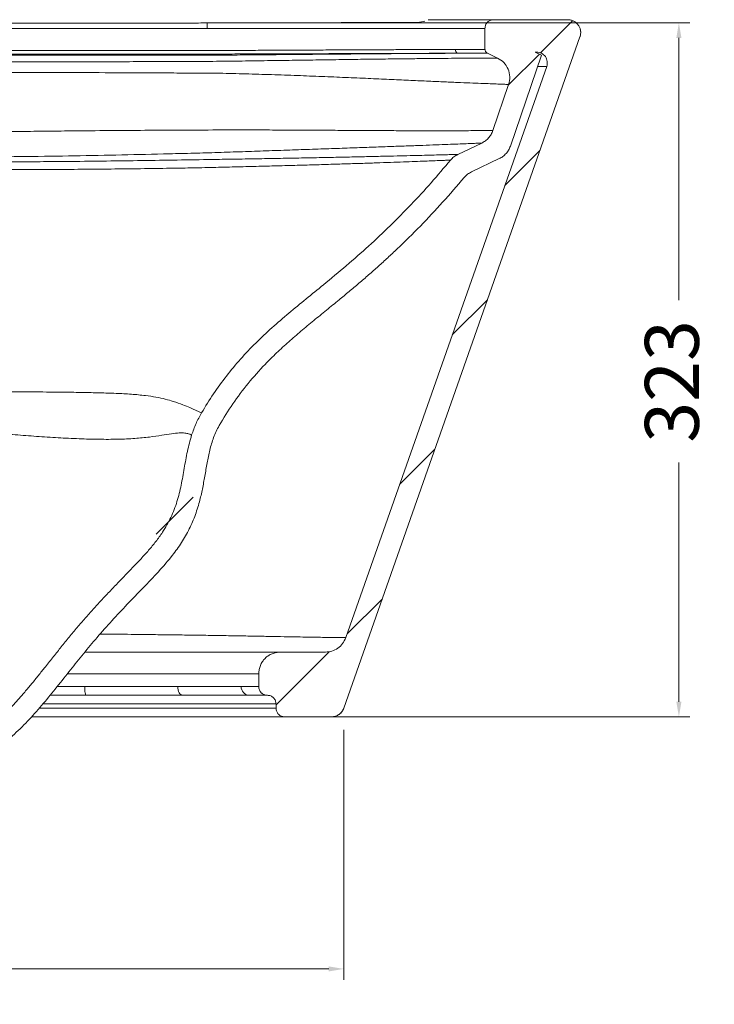
# Model space of a CAD drawing. Units: millimetres. Extents: x 2058 to 2211, y 1780 to 1933.
# Drawn here: x 2109 to 2141, y 1854 to 1900 of the extents above; entities that cross this region are included whole.
import ezdxf

# ---------------------------------------------------------------- set-up
doc = ezdxf.new("R2010")
doc.units = ezdxf.units.MM
doc.layers.add('COTAS', color=253, linetype='Continuous', lineweight=5)
doc.layers.add('CUERPO', color=7, linetype='Continuous', lineweight=5)
doc.styles.add('ARIAL', font='arial.ttf')
doc.dimstyles.new('RS (E1.10)', dxfattribs={"dimtxt": 1.5, "dimasz": 0.7, "dimexe": 0.5, "dimexo": 1, "dimgap": 1, "dimtad": 0, "dimtih": 1, "dimtoh": 1, "dimdec": 0, "dimlfac": 10, "dimtxsty": 'ARIAL', "dimcen": 0, "dimclrd": 256, "dimclre": 256, "dimclrt": 256, "dimadec": 0, "dimazin": 0, "dimtfac": 1, "dimtdec": 0, "dimtofl": 0, "dimtmove": 0, "dimatfit": 3, "dimfxl": 1, "dimlwd": -1, "dimlwe": -1, "dimarcsym": 0})

# ---------------------------------------------------------------- blocks, each defined once
blk = doc.blocks.new('*D51')
at = {"layer": 'COTAS', "transparency": 16777216}
for p, q in [((2121.981, 1899.736), (2139.737, 1899.736)), ((2139.237, 1899.036), (2139.237, 1886.88)), ((2139.237, 1868.278), (2139.237, 1879.358)), ((2121.974, 1867.578), (2139.737, 1867.578))]:
    blk.add_line(p, q, dxfattribs=at)
for points in [[(2139.12, 1899.036), (2139.354, 1899.036), (2139.237, 1899.736)], [(2139.12, 1868.278), (2139.354, 1868.278), (2139.237, 1867.578)]]:
    blk.add_solid(points, dxfattribs=at)
at = {"layer": 'DEFPOINTS', "color": 0, "transparency": 16777216}
for p in [(2120.981, 1899.736), (2139.237, 1899.736), (2120.974, 1867.578)]:
    blk.add_point(p, dxfattribs=at)
at = {"layer": 'COTAS', "transparency": 16777216, "insert": (2139.237, 1883.119), "char_height": 2.5, "attachment_point": 5, "rotation": 90, "style": 'ARIAL'}
blk.add_mtext('323', dxfattribs=at)
blk = doc.blocks.new('*D53')
at = {"layer": 'COTAS', "transparency": 16777216}
for p, q in [((2083.448, 1867.58), (2083.448, 1855.399)), ((2123.715, 1866.979), (2123.715, 1855.399)), ((2084.148, 1855.899), (2099.796, 1855.899)), ((2123.015, 1855.899), (2107.395, 1855.899))]:
    blk.add_line(p, q, dxfattribs=at)
for points in [[(2084.148, 1856.016), (2084.148, 1855.783), (2083.448, 1855.899)], [(2123.015, 1856.016), (2123.015, 1855.783), (2123.715, 1855.899)]]:
    blk.add_solid(points, dxfattribs=at)
at = {"layer": 'DEFPOINTS', "color": 0, "transparency": 16777216}
for p in [(2083.448, 1868.58), (2123.715, 1867.979), (2123.715, 1855.899)]:
    blk.add_point(p, dxfattribs=at)
at = {"layer": 'COTAS', "transparency": 16777216, "insert": (2103.595, 1855.899), "char_height": 2.5, "attachment_point": 5, "style": 'ARIAL'}
blk.add_mtext('402', dxfattribs=at)

msp = doc.modelspace()

# ---------------------------------------------------------------- hatches: boundary and pattern name
at = {"layer": 'CUERPO'}
h = msp.add_hatch(dxfattribs=at)
h.set_pattern_fill('ANSI31', color=256, style=0)
h.set_pattern_definition([(45, (2026.1266, 1751.229), (-2.245064, 2.245064), [])])
edge = h.paths.add_edge_path(flags=0)
edge.add_spline(control_points=[(2102.978, 1864.685), (2107.138, 1864.685), (2109.173, 1867.394), (2112.122, 1871.095), (2113.419, 1872.514), (2116.858, 1876.09), (2116.723, 1878.989), (2117.939, 1881.075)], knot_values=[0, 0, 0, 0, 0.25, 0.25, 0.5, 0.5, 1, 1, 1, 1], weights=[1, 1, 1, 1, 1, 1, 1, 1], degree=3, periodic=0)
edge.add_spline(control_points=[(2117.939, 1881.075), (2120.64, 1885.709), (2123.927, 1886.18), (2129.289, 1892.566)], knot_values=[0, 0, 0, 0, 1, 1, 1, 1], weights=[1, 1, 1, 1], degree=3, periodic=0)
edge.add_spline(control_points=[(2129.289, 1892.566), (2129.38, 1892.675), (2129.497, 1892.765), (2129.624, 1892.826)], knot_values=[0, 0, 0, 0, 1, 1, 1, 1], weights=[1, 1, 1, 1], degree=3, periodic=0)
edge.add_spline(control_points=[(2129.624, 1892.826), (2130.054, 1893.031), (2130.484, 1893.236), (2130.915, 1893.441)], knot_values=[0.000396, 0.000396, 0.000396, 0.000396, 0.066458, 0.066458, 0.066458, 0.066458], weights=[1, 1, 1, 1], degree=3, periodic=0)
edge.add_spline(control_points=[(2130.915, 1893.441), (2131.155, 1893.556), (2131.344, 1893.768), (2131.43, 1894.02)], knot_values=[0, 0, 0, 0, 1, 1, 1, 1], weights=[1, 1, 1, 1], degree=3, periodic=0)
edge.add_spline(control_points=[(2131.43, 1894.02), (2131.434, 1894.031), (2131.438, 1894.042), (2131.442, 1894.053), (2131.445, 1894.064), (2131.449, 1894.075), (2131.453, 1894.086), (2131.46, 1894.108), (2131.468, 1894.13), (2131.475, 1894.152), (2131.49, 1894.196), (2131.505, 1894.24), (2131.52, 1894.284), (2131.551, 1894.372), (2131.581, 1894.46), (2131.611, 1894.548), (2131.671, 1894.724), (2131.731, 1894.899), (2131.791, 1895.075), (2131.911, 1895.427), (2132.031, 1895.778), (2132.151, 1896.13), (2132.271, 1896.481), (2132.391, 1896.833), (2132.512, 1897.184), (2132.527, 1897.228), (2132.542, 1897.272), (2132.557, 1897.316), (2132.564, 1897.338), (2132.572, 1897.36), (2132.579, 1897.382), (2132.587, 1897.404), (2132.594, 1897.426), (2132.602, 1897.448), (2132.632, 1897.536), (2132.662, 1897.624), (2132.692, 1897.712), (2132.752, 1897.887), (2132.812, 1898.063), (2132.872, 1898.239)], knot_values=[0, 0, 0, 0, 0.001748, 0.001748, 0.001748, 0.003496, 0.003496, 0.003496, 0.006992, 0.006992, 0.006992, 0.013985, 0.013985, 0.013985, 0.02797, 0.02797, 0.02797, 0.05594, 0.05594, 0.05594, 0.11188, 0.11188, 0.11188, 0.167819, 0.167819, 0.167819, 0.174812, 0.174812, 0.174812, 0.178308, 0.178308, 0.178308, 0.181804, 0.181804, 0.181804, 0.195789, 0.195789, 0.195789, 0.223759, 0.223759, 0.223759, 0.223759], weights=[1, 1, 1, 1, 1, 1, 1, 1, 1, 1, 1, 1, 1, 1, 1, 1, 1, 1, 1, 1, 1, 1, 1, 1, 1, 1, 1, 1, 1, 1, 1, 1, 1, 1, 1, 1, 1, 1, 1, 1], degree=3, periodic=0)
edge.add_spline(control_points=[(2132.872, 1898.239), (2132.774, 1898.285), (2132.677, 1898.332), (2132.579, 1898.378)], knot_values=[0, 0, 0, 0, 0.010668, 0.010668, 0.010668, 0.010668], weights=[1, 1, 1, 1], degree=3, periodic=0)
edge.add_line((2132.579, 1898.378), (2132.642, 1898.378))
edge.add_spline(control_points=[(2132.642, 1898.378), (2133.348, 1898.378), (2133.114, 1897.713)], knot_values=[0, 0, 0, 1, 1, 1], weights=[1, 0.578004, 1], degree=2, periodic=0)
edge.add_spline(control_points=[(2133.114, 1897.713), (2130.567, 1890.472), (2127.315, 1881.228), (2123.804, 1871.247)], knot_values=[0, 0, 0, 0, 1, 1, 1, 1], weights=[1, 1, 1, 1], degree=3, periodic=0)
edge.add_spline(control_points=[(2123.804, 1871.247), (2123.569, 1870.578), (2122.861, 1870.578)], knot_values=[0, 0, 0, 1, 1, 1], weights=[1, 0.816034, 1], degree=2, periodic=0)
edge.add_line((2122.861, 1870.578), (2120.774, 1870.578))
edge.add_spline(control_points=[(2120.774, 1870.578), (2120.249, 1870.578), (2119.774, 1870.105), (2119.774, 1869.578)], knot_values=[0, 0, 0, 0, 1, 1, 1, 1], weights=[1, 1, 1, 1], degree=3, periodic=0)
edge.add_line((2119.774, 1869.578), (2119.774, 1868.978))
edge.add_spline(control_points=[(2119.774, 1868.978), (2119.774, 1868.768), (2119.964, 1868.578), (2120.174, 1868.578)], knot_values=[0, 0, 0, 0, 1, 1, 1, 1], weights=[1, 1, 1, 1], degree=3, periodic=0)
edge.add_spline(control_points=[(2120.174, 1868.578), (2120.574, 1868.578), (2120.574, 1868.178)], knot_values=[0, 0, 0, 1, 1, 1], weights=[1, 0.707107, 1], degree=2, periodic=0)
edge.add_line((2120.574, 1868.178), (2120.574, 1867.978))
edge.add_spline(control_points=[(2120.574, 1867.978), (2120.574, 1867.769), (2120.763, 1867.578), (2120.974, 1867.578)], knot_values=[0, 0, 0, 0, 1, 1, 1, 1], weights=[1, 1, 1, 1], degree=3, periodic=0)
edge.add_line((2120.974, 1867.578), (2123.149, 1867.578))
edge.add_spline(control_points=[(2123.149, 1867.578), (2123.396, 1867.578), (2123.633, 1867.747), (2123.715, 1867.979)], knot_values=[0, 0, 0, 0, 1, 1, 1, 1], weights=[1, 1, 1, 1], degree=3, periodic=0)
edge.add_spline(control_points=[(2123.715, 1867.979), (2127.361, 1878.346), (2131.008, 1888.713), (2134.654, 1899.079)], knot_values=[0, 0, 0, 0, 1, 1, 1, 1], weights=[1, 1, 1, 1], degree=3, periodic=0)
edge.add_spline(control_points=[(2134.654, 1899.079), (2134.782, 1899.441), (2134.472, 1899.878), (2134.088, 1899.878)], knot_values=[0, 0, 0, 0, 1, 1, 1, 1], weights=[1, 1, 1, 1], degree=3, periodic=0)
edge.add_line((2134.088, 1899.878), (2130.654, 1899.878))
edge.add_spline(control_points=[(2130.654, 1899.878), (2130.444, 1899.878), (2130.254, 1899.689), (2130.254, 1899.478)], knot_values=[0, 0, 0, 0, 1, 1, 1, 1], weights=[1, 1, 1, 1], degree=3, periodic=0)
edge.add_spline(control_points=[(2130.254, 1899.478), (2130.254, 1899.154), (2130.254, 1898.829), (2130.254, 1898.505)], knot_values=[0, 0, 0, 0, 1, 1, 1, 1], weights=[1, 1, 1, 1], degree=3, periodic=0)
edge.add_spline(control_points=[(2130.254, 1898.505), (2130.254, 1898.43), (2130.3, 1898.357), (2130.368, 1898.324)], knot_values=[0, 0, 0, 0, 1, 1, 1, 1], weights=[1, 1, 1, 1], degree=3, periodic=0)
edge.add_spline(control_points=[(2130.368, 1898.324), (2130.445, 1898.287), (2130.601, 1898.213), (2130.756, 1898.14), (2130.833, 1898.102)], knot_values=[0.004154, 0.004154, 0.004154, 0.004154, 0.012604, 0.021108, 0.021108, 0.021108, 0.021108], weights=[1, 1, 1, 1, 1], degree=3, periodic=0)
edge.add_spline(control_points=[(2130.833, 1898.102), (2131.638, 1897.719), (2131.35, 1896.876)], knot_values=[0, 0, 0, 1, 1, 1], weights=[1, 0.746674, 1], degree=2, periodic=0)
edge.add_spline(control_points=[(2131.35, 1896.876), (2131.349, 1896.876), (2131.253, 1896.594), (2131.061, 1896.032), (2130.818, 1895.32), (2130.671, 1894.891), (2130.62, 1894.742)], knot_values=[0.095133, 0.095133, 0.095133, 0.095133, 0.095179, 0.13994, 0.184701, 0.208343, 0.208343, 0.208343, 0.208343], weights=[1, 1, 1, 1, 1, 1, 1], degree=3, periodic=0)
edge.add_spline(control_points=[(2130.62, 1894.742), (2130.484, 1894.344), (2130.104, 1894.163)], knot_values=[0, 0, 0, 1, 1, 1], weights=[1, 0.921735, 1], degree=2, periodic=0)
edge.add_spline(control_points=[(2130.104, 1894.163), (2130.09, 1894.156), (2129.936, 1894.082), (2129.641, 1893.942), (2129.286, 1893.772), (2129.071, 1893.67), (2128.997, 1893.635)], knot_values=[0.248907, 0.248907, 0.248907, 0.248907, 0.251049, 0.272636, 0.294224, 0.305609, 0.305609, 0.305609, 0.305609], weights=[1, 1, 1, 1, 1, 1, 1], degree=3, periodic=0)
edge.add_spline(control_points=[(2128.997, 1893.635), (2128.867, 1893.573), (2128.751, 1893.482), (2128.658, 1893.371)], knot_values=[0, 0, 0, 0, 1, 1, 1, 1], weights=[1, 1, 1, 1], degree=3, periodic=0)
edge.add_spline(control_points=[(2128.658, 1893.371), (2123.369, 1887.01), (2119.998, 1886.529), (2117.126, 1881.666)], knot_values=[0, 0, 0, 0, 1, 1, 1, 1], weights=[1, 1, 1, 1], degree=3, periodic=0)
edge.add_spline(control_points=[(2117.126, 1881.666), (2116.935, 1881.342), (2116.78, 1880.996), (2116.666, 1880.637)], knot_values=[0, 0, 0, 0, 1, 1, 1, 1], weights=[1, 1, 1, 1], degree=3, periodic=0)
edge.add_spline(control_points=[(2116.666, 1880.637), (2115.862, 1878.104), (2115.686, 1876.3), (2111.189, 1871.656), (2110.848, 1865.685), (2103.034, 1865.685)], knot_values=[0, 0, 0, 0, 0.5, 0.5, 1, 1, 1, 1], weights=[1, 1, 1, 1, 1, 1], degree=3, periodic=0)
edge.add_spline(control_points=[(2103.034, 1865.685), (2098.276, 1865.685), (2095.19, 1871.018), (2094.877, 1875.777)], knot_values=[0, 0, 0, 0, 1, 1, 1, 1], weights=[1, 1, 1, 1], degree=3, periodic=0)
edge.add_spline(control_points=[(2094.877, 1875.777), (2094.862, 1876.012), (2094.661, 1876.219), (2094.426, 1876.242)], knot_values=[0, 0, 0, 0, 1, 1, 1, 1], weights=[1, 1, 1, 1], degree=3, periodic=0)
edge.add_spline(control_points=[(2094.426, 1876.242), (2093.483, 1876.333), (2092.539, 1876.424), (2091.596, 1876.515), (2090.35, 1876.634), (2089.105, 1876.754), (2087.86, 1876.874)], knot_values=[0.262491, 0.262491, 0.262491, 0.262491, 0.290926, 0.290926, 0.290926, 0.328456, 0.328456, 0.328456, 0.328456], weights=[1, 1, 1, 1, 1, 1, 1], degree=3, periodic=0)
edge.add_spline(control_points=[(2087.86, 1876.874), (2087.838, 1876.876), (2087.815, 1876.875), (2087.793, 1876.869), (2087.771, 1876.864), (2087.75, 1876.855), (2087.731, 1876.843), (2087.713, 1876.83), (2087.696, 1876.815), (2087.682, 1876.797), (2087.668, 1876.779), (2087.658, 1876.759), (2087.651, 1876.738), (2087.646, 1876.724), (2087.643, 1876.709), (2087.642, 1876.694)], knot_values=[0, 0, 0, 0, 0.000672, 0.000672, 0.000672, 0.001343, 0.001343, 0.001343, 0.002015, 0.002015, 0.002015, 0.002686, 0.002686, 0.002686, 0.003124, 0.003124, 0.003124, 0.003124], weights=[1, 1, 1, 1, 1, 1, 1, 1, 1, 1, 1, 1, 1, 1, 1, 1], degree=3, periodic=0)
edge.add_spline(control_points=[(2087.642, 1876.694), (2087.622, 1876.495), (2087.603, 1876.296), (2087.584, 1876.097)], knot_values=[0.093392, 0.093392, 0.093392, 0.093392, 0.099393, 0.099393, 0.099393, 0.099393], weights=[1, 1, 1, 1], degree=3, periodic=0)
edge.add_spline(control_points=[(2087.584, 1876.097), (2087.582, 1876.075), (2087.584, 1876.052), (2087.589, 1876.03), (2087.594, 1876.008), (2087.603, 1875.987), (2087.616, 1875.969), (2087.628, 1875.95), (2087.644, 1875.933), (2087.661, 1875.919), (2087.679, 1875.906), (2087.699, 1875.895), (2087.721, 1875.888), (2087.735, 1875.883), (2087.749, 1875.88), (2087.764, 1875.879)], knot_values=[0, 0, 0, 0, 0.000672, 0.000672, 0.000672, 0.001343, 0.001343, 0.001343, 0.002015, 0.002015, 0.002015, 0.002686, 0.002686, 0.002686, 0.003124, 0.003124, 0.003124, 0.003124], weights=[1, 1, 1, 1, 1, 1, 1, 1, 1, 1, 1, 1, 1, 1, 1, 1], degree=3, periodic=0)
edge.add_spline(control_points=[(2087.764, 1875.879), (2089.469, 1875.715), (2091.175, 1875.55), (2092.88, 1875.386)], knot_values=[0.222033, 0.222033, 0.222033, 0.222033, 0.273428, 0.273428, 0.273428, 0.273428], weights=[1, 1, 1, 1], degree=3, periodic=0)
edge.add_spline(control_points=[(2092.88, 1875.386), (2093.878, 1875.29), (2094.039, 1874.3)], knot_values=[0, 0, 0, 1, 1, 1], weights=[1, 0.79177, 1], degree=2, periodic=0)
edge.add_spline(control_points=[(2094.039, 1874.3), (2094.785, 1869.691), (2097.551, 1864.759), (2102.978, 1864.685)], knot_values=[0, 0, 0, 0, 1, 1, 1, 1], weights=[1, 1, 1, 1], degree=3, periodic=0)

# ---------------------------------------------------------------- linework, layer by layer
for p, q in [((2117.39, 1899.73), (2117.39, 1899.478)), ((2134.088, 1899.878), (2130.654, 1899.878)), ((2134.088, 1899.878), (2134.088, 1899.878)), ((2130.254, 1899.478), (2130.254, 1898.505)), ((2134.654, 1899.079), (2123.715, 1867.979)), ((2130.833, 1898.102), (2130.368, 1898.324)), ((2132.872, 1898.239), (2131.43, 1894.02)), ((2132.579, 1898.378), (2132.872, 1898.239)), ((2132.642, 1898.378), (2132.579, 1898.378)), ((2123.804, 1871.247), (2133.114, 1897.713)), ((2130.62, 1894.742), (2131.35, 1896.876)), ((2128.997, 1893.635), (2130.104, 1894.163)), ((2130.915, 1893.441), (2129.624, 1892.826)), ((2122.861, 1870.578), (2120.774, 1870.578)), ((2119.774, 1868.978), (2119.774, 1869.578)), ((2119.774, 1868.978), (2119.774, 1868.978)), ((2120.174, 1868.578), (2120.174, 1868.578)), ((2109.776, 1868.178), (2120.574, 1868.178)), ((2120.574, 1867.978), (2120.574, 1868.178)), ((2123.715, 1867.979), (2123.715, 1867.979)), ((2123.149, 1867.578), (2120.974, 1867.578)), ((2123.149, 1867.578), (2123.149, 1867.578))]:
    msp.add_line(p, q, dxfattribs=at)
at = {"layer": 'CUERPO', "flags": 128}
for points in [[(2127.13, 1899.75), (2127.312, 1899.784), (2127.47, 1899.814)], [(2111.711, 1868.978), (2111.713, 1868.9), (2111.717, 1868.825), (2111.723, 1868.756), (2111.732, 1868.696), (2111.743, 1868.646), (2111.755, 1868.609), (2111.768, 1868.586), (2111.782, 1868.578)], [(2116.025, 1868.978), (2116.029, 1868.9), (2116.042, 1868.825), (2116.062, 1868.756), (2116.089, 1868.696), (2116.122, 1868.646), (2116.159, 1868.609), (2116.2, 1868.586), (2116.242, 1868.578)]]:
    msp.add_lwpolyline(points, dxfattribs=at)
at = {"layer": 'CUERPO'}
for centre, radius, start, end in [((2129.084, 1898.497), 0.203, 178.9873, 238.9619), ((2119.344, 1868.963), 0.385, 177.7414, 267.5475), ((2120.174, 1868.978), 0.4, 179.9999, 269.9999)]:
    msp.add_arc(centre, radius, start, end, dxfattribs=at)
for points, knots in [([(2104.716, 1899.701), (2105.011, 1899.704), (2105.57, 1899.71), (2106.376, 1899.714), (2107.12, 1899.717), (2107.831, 1899.717), (2108.526, 1899.717), (2110.08, 1899.718), (2111.679, 1899.719), (2113.326, 1899.72), (2114.16, 1899.72), (2114.995, 1899.721), (2115.831, 1899.721), (2116.667, 1899.724), (2117.503, 1899.727), (2118.423, 1899.73), (2119.418, 1899.733), (2120.465, 1899.736), (2121.466, 1899.737), (2122.412, 1899.739), (2123.295, 1899.74), (2124.106, 1899.742), (2124.838, 1899.743), (2125.481, 1899.744), (2125.981, 1899.745), (2126.352, 1899.746), (2126.57, 1899.747), (2126.714, 1899.747), (2126.815, 1899.748), (2126.915, 1899.748), (2127.002, 1899.749), (2127.031, 1899.75), (2127.046, 1899.75)], [0, 0, 0, 0, 0.032001, 0.060648, 0.087194, 0.112333, 0.137324, 0.162296, 0.279972, 0.30999, 0.340007, 0.370035, 0.4001, 0.430245, 0.460295, 0.490253, 0.530195, 0.570426, 0.610274, 0.650133, 0.690277, 0.730175, 0.769984, 0.810094, 0.850088, 0.879832, 0.908712, 0.92051, 0.93538, 0.95369, 0.975236, 1, 1, 1, 1]), ([(2127.01, 1899.755), (2127.032, 1899.751), (2127.071, 1899.745), (2127.101, 1899.748), (2127.114, 1899.75)], [0, 0, 0, 0, 0.571307, 1, 1, 1, 1]), ([(2127.624, 1899.878), (2127.639, 1899.878), (2127.936, 1899.878), (2128.422, 1899.878), (2129.072, 1899.878), (2129.575, 1899.878), (2129.966, 1899.878), (2130.259, 1899.878), (2130.478, 1899.878), (2130.624, 1899.878), (2130.644, 1899.878), (2130.654, 1899.878)], [0, 0, 0, 0, 0.007531, 0.150012, 0.29127, 0.432133, 0.545396, 0.659339, 0.773355, 0.886932, 1, 1, 1, 1]), ([(2130.654, 1899.878), (2130.602, 1899.872), (2130.497, 1899.86), (2130.365, 1899.768), (2130.272, 1899.636), (2130.26, 1899.531), (2130.254, 1899.478)], [0, 0, 0, 0, 0.249997, 0.499775, 0.749443, 1, 1, 1, 1]), ([(2134.088, 1899.878), (2134.127, 1899.876), (2134.208, 1899.872), (2134.331, 1899.833), (2134.453, 1899.763), (2134.559, 1899.66), (2134.635, 1899.539), (2134.684, 1899.394), (2134.694, 1899.252), (2134.675, 1899.145), (2134.661, 1899.099), (2134.656, 1899.085), (2134.655, 1899.081), (2134.654, 1899.079)], [0, 0, 0, 0, 0.100108, 0.212234, 0.335456, 0.467457, 0.595595, 0.705496, 0.867921, 0.962561, 0.987938, 0.995595, 1, 1, 1, 1]), ([(2134.654, 1899.079), (2134.667, 1899.125), (2134.693, 1899.218), (2134.688, 1899.363), (2134.652, 1899.502), (2134.583, 1899.629), (2134.486, 1899.736), (2134.367, 1899.816), (2134.232, 1899.869), (2134.136, 1899.875), (2134.088, 1899.878)], [0, 0, 0, 0, 0.125047, 0.250068, 0.375028, 0.500059, 0.62502, 0.750039, 0.875019, 1, 1, 1, 1]), ([(2103.534, 1899.478), (2104.687, 1899.478), (2106.994, 1899.478), (2110.457, 1899.478), (2113.923, 1899.478), (2116.234, 1899.478), (2117.39, 1899.478)], [0, 0, 0, 0, 0.249815, 0.499791, 0.749857, 1, 1, 1, 1]), ([(2117.39, 1899.478), (2117.823, 1899.478), (2118.685, 1899.478), (2119.823, 1899.478), (2120.799, 1899.478), (2121.621, 1899.478), (2122.419, 1899.478), (2123.189, 1899.478), (2123.928, 1899.478), (2124.637, 1899.478), (2125.312, 1899.478), (2125.948, 1899.478), (2126.645, 1899.478), (2127.373, 1899.478), (2128.096, 1899.478), (2128.72, 1899.478), (2129.211, 1899.478), (2129.591, 1899.478), (2129.875, 1899.478), (2130.085, 1899.478), (2130.226, 1899.478), (2130.245, 1899.478), (2130.254, 1899.478)], [0, 0, 0, 0, 0.062707, 0.124874, 0.166372, 0.20814, 0.249704, 0.291035, 0.332376, 0.373954, 0.415819, 0.457565, 0.499326, 0.562312, 0.625374, 0.687959, 0.75041, 0.800543, 0.850985, 0.901067, 0.95067, 1, 1, 1, 1]), ([(2097.946, 1898.194), (2098.111, 1898.194), (2098.508, 1898.194), (2099.245, 1898.195), (2100.149, 1898.197), (2101.15, 1898.2), (2102.321, 1898.205), (2103.659, 1898.211), (2105.155, 1898.22), (2106.646, 1898.226), (2108.754, 1898.233), (2111.478, 1898.238), (2114.054, 1898.238), (2115.867, 1898.236), (2116.92, 1898.233), (2117.98, 1898.234), (2119.042, 1898.244), (2120.076, 1898.252), (2121.075, 1898.262), (2122.031, 1898.271), (2122.952, 1898.279), (2123.83, 1898.287), (2124.665, 1898.294), (2125.45, 1898.3), (2126.181, 1898.306), (2126.856, 1898.31), (2127.475, 1898.314), (2128.036, 1898.318), (2128.544, 1898.32), (2128.834, 1898.322), (2128.979, 1898.323)], [0, 0, 0, 0, 0.015933, 0.038372, 0.068032, 0.097611, 0.127131, 0.17098, 0.21436, 0.257722, 0.301073, 0.398165, 0.495216, 0.52571, 0.556201, 0.587017, 0.618052, 0.648967, 0.678329, 0.707925, 0.737291, 0.766475, 0.795695, 0.82512, 0.854398, 0.883516, 0.912644, 0.9419, 0.971018, 1, 1, 1, 1]), ([(2100.636, 1898.378), (2100.908, 1898.373), (2101.45, 1898.362), (2102.296, 1898.31), (2103.162, 1898.272), (2104.042, 1898.278), (2105.791, 1898.28), (2108.567, 1898.286), (2112.367, 1898.288), (2115.337, 1898.287), (2117.314, 1898.285), (2118.299, 1898.288), (2119.279, 1898.291), (2120.252, 1898.295), (2121.209, 1898.298), (2122.139, 1898.302), (2123.035, 1898.304), (2123.896, 1898.308), (2124.716, 1898.311), (2125.486, 1898.313), (2126.204, 1898.316), (2126.945, 1898.318), (2127.682, 1898.32), (2128.394, 1898.321), (2128.784, 1898.322), (2128.979, 1898.323)], [0, 0, 0, 0, 0.027578, 0.055018, 0.08254, 0.110507, 0.138559, 0.248769, 0.374032, 0.499305, 0.530618, 0.561688, 0.592751, 0.624049, 0.655495, 0.68667, 0.717788, 0.749074, 0.780574, 0.811862, 0.843084, 0.874418, 0.916434, 0.958218, 1, 1, 1, 1]), ([(2100.727, 1898.578), (2100.92, 1898.574), (2101.305, 1898.566), (2101.908, 1898.519), (2102.62, 1898.461), (2103.461, 1898.425), (2104.417, 1898.441), (2105.384, 1898.44), (2106.353, 1898.444), (2107.322, 1898.446), (2108.291, 1898.448), (2109.261, 1898.449), (2111.939, 1898.452), (2114.625, 1898.452), (2117.312, 1898.447), (2118.292, 1898.452), (2119.265, 1898.457), (2120.231, 1898.461), (2121.18, 1898.466), (2122.102, 1898.471), (2122.991, 1898.475), (2123.844, 1898.479), (2124.656, 1898.484), (2125.419, 1898.487), (2126.13, 1898.49), (2126.865, 1898.493), (2127.595, 1898.496), (2128.301, 1898.499), (2128.687, 1898.5), (2128.881, 1898.501)], [0, 0, 0, 0, 0.020387, 0.040668, 0.060811, 0.090499, 0.121254, 0.152086, 0.182919, 0.213756, 0.244595, 0.275436, 0.30628, 0.500184, 0.531656, 0.562685, 0.593702, 0.624938, 0.656311, 0.687407, 0.718436, 0.749629, 0.781041, 0.812244, 0.843387, 0.874648, 0.916578, 0.958287, 1, 1, 1, 1]), ([(2128.881, 1898.501), (2128.985, 1898.501), (2129.181, 1898.502), (2129.419, 1898.502), (2129.574, 1898.503), (2129.669, 1898.503), (2129.721, 1898.504), (2129.768, 1898.504), (2129.809, 1898.504), (2129.845, 1898.504), (2129.915, 1898.504), (2130.011, 1898.504), (2130.119, 1898.505), (2130.198, 1898.504), (2130.246, 1898.505), (2130.252, 1898.505), (2130.254, 1898.505)], [0, 0, 0, 0, 0.127181, 0.238828, 0.334939, 0.368448, 0.399559, 0.428272, 0.454587, 0.478504, 0.500022, 0.60002, 0.700026, 0.808106, 0.91295, 1, 1, 1, 1]), ([(2128.979, 1898.323), (2129.117, 1898.323), (2129.392, 1898.323), (2129.727, 1898.324), (2130.002, 1898.325), (2130.205, 1898.324), (2130.341, 1898.324), (2130.359, 1898.324), (2130.368, 1898.324)], [0, 0, 0, 0, 0.167664, 0.334954, 0.502552, 0.669714, 0.835262, 1, 1, 1, 1]), ([(2130.254, 1898.505), (2130.256, 1898.486), (2130.259, 1898.448), (2130.283, 1898.397), (2130.319, 1898.353), (2130.352, 1898.334), (2130.368, 1898.324)], [0, 0, 0, 0, 0.249462, 0.49929, 0.74933, 1, 1, 1, 1]), ([(2133.114, 1897.713), (2133.124, 1897.751), (2133.145, 1897.828), (2133.142, 1897.948), (2133.111, 1898.064), (2133.054, 1898.17), (2132.973, 1898.259), (2132.874, 1898.326), (2132.762, 1898.37), (2132.682, 1898.376), (2132.642, 1898.378)], [0, 0, 0, 0, 0.124779, 0.249913, 0.3749, 0.49953, 0.62458, 0.749689, 0.874378, 1, 1, 1, 1]), ([(2130.833, 1898.102), (2130.821, 1898.102), (2130.797, 1898.102), (2130.626, 1898.101), (2130.374, 1898.1), (2130.034, 1898.098), (2129.617, 1898.095), (2129.125, 1898.092), (2128.559, 1898.087), (2127.918, 1898.081), (2127.201, 1898.074), (2126.411, 1898.066), (2125.55, 1898.056), (2124.616, 1898.044), (2123.616, 1898.03), (2122.562, 1898.015), (2121.462, 1897.998), (2120.323, 1897.982), (2119.159, 1897.966), (2117.925, 1897.949), (2116.637, 1897.943), (2115.294, 1897.938), (2113.954, 1897.934), (2112.613, 1897.93), (2111.241, 1897.927), (2109.835, 1897.924), (2108.398, 1897.923), (2106.961, 1897.922), (2105.523, 1897.923), (2104.081, 1897.923), (2102.625, 1897.925), (2101.365, 1897.93), (2100.306, 1897.935), (2099.45, 1897.941), (2098.658, 1897.947), (2098.171, 1897.951), (2097.955, 1897.954)], [0, 0, 0, 0, 0.028349, 0.056279, 0.084104, 0.112016, 0.140084, 0.168007, 0.195881, 0.223879, 0.252157, 0.280362, 0.308548, 0.336955, 0.365616, 0.394093, 0.422583, 0.451275, 0.480044, 0.508591, 0.541453, 0.574015, 0.606595, 0.639195, 0.671811, 0.70677, 0.741738, 0.776713, 0.811701, 0.846718, 0.882107, 0.918093, 0.939294, 0.960761, 0.982647, 1, 1, 1, 1]), ([(2131.35, 1896.876), (2131.377, 1896.995), (2131.431, 1897.233), (2131.343, 1897.595), (2131.146, 1897.911), (2130.938, 1898.039), (2130.833, 1898.102)], [0, 0, 0, 0, 0.249978, 0.499889, 0.749745, 1, 1, 1, 1]), ([(2131.35, 1896.876), (2131.337, 1896.877), (2131.312, 1896.878), (2131.132, 1896.885), (2130.868, 1896.896), (2130.514, 1896.91), (2130.08, 1896.927), (2129.566, 1896.948), (2128.976, 1896.972), (2128.306, 1897.001), (2127.557, 1897.034), (2126.729, 1897.071), (2125.826, 1897.111), (2124.848, 1897.156), (2123.803, 1897.201), (2122.704, 1897.247), (2121.558, 1897.291), (2120.376, 1897.333), (2119.172, 1897.367), (2117.986, 1897.402), (2116.83, 1897.404), (2114.599, 1897.416), (2111.624, 1897.428), (2107.904, 1897.44), (2105.289, 1897.445), (2103.413, 1897.451), (2102.271, 1897.45), (2101.214, 1897.447), (2100.25, 1897.442), (2099.38, 1897.436), (2098.619, 1897.429), (2098.165, 1897.424), (2097.988, 1897.422)], [0, 0, 0, 0, 0.029167, 0.057722, 0.086096, 0.114497, 0.143018, 0.171394, 0.199726, 0.228201, 0.256989, 0.285721, 0.314452, 0.34341, 0.372584, 0.401527, 0.43042, 0.45965, 0.488858, 0.517738, 0.544878, 0.571855, 0.677977, 0.758493, 0.839078, 0.865981, 0.893531, 0.921423, 0.94258, 0.964057, 0.986015, 1, 1, 1, 1]), ([(2133.114, 1897.713), (2133.106, 1897.713), (2133.092, 1897.713), (2132.946, 1897.713), (2132.815, 1897.714), (2132.697, 1897.714), (2132.693, 1897.714)], [0, 0, 0, 0, 0.328829, 0.658247, 0.986839, 1, 1, 1, 1]), ([(2130.62, 1894.742), (2130.608, 1894.742), (2130.584, 1894.742), (2130.409, 1894.741), (2130.152, 1894.739), (2129.809, 1894.738), (2129.39, 1894.736), (2128.893, 1894.734), (2128.321, 1894.733), (2127.674, 1894.733), (2126.952, 1894.734), (2126.152, 1894.736), (2125.278, 1894.741), (2124.333, 1894.746), (2123.321, 1894.753), (2122.248, 1894.76), (2121.13, 1894.765), (2119.983, 1894.769), (2118.819, 1894.771), (2117.477, 1894.768), (2115.968, 1894.762), (2114.292, 1894.752), (2112.614, 1894.739), (2111.075, 1894.725), (2109.675, 1894.711), (2108.416, 1894.697), (2107.158, 1894.683), (2105.901, 1894.668), (2104.645, 1894.653), (2103.378, 1894.636), (2102.096, 1894.619), (2100.949, 1894.604), (2099.95, 1894.591), (2099.102, 1894.58), (2098.468, 1894.572), (2098.131, 1894.568), (2098.061, 1894.567)], [0, 0, 0, 0, 0.029061, 0.058015, 0.086845, 0.115393, 0.143861, 0.172471, 0.20126, 0.229956, 0.258709, 0.2877, 0.316841, 0.345874, 0.374952, 0.404334, 0.4336, 0.462448, 0.49112, 0.51973, 0.560348, 0.60097, 0.64163, 0.682331, 0.712852, 0.743371, 0.773877, 0.804382, 0.834907, 0.865473, 0.896891, 0.928885, 0.950379, 0.972089, 0.994144, 1, 1, 1, 1]), ([(2130.104, 1894.163), (2130.163, 1894.195), (2130.279, 1894.259), (2130.425, 1894.396), (2130.545, 1894.557), (2130.595, 1894.68), (2130.62, 1894.742)], [0, 0, 0, 0, 0.250168, 0.500028, 0.749253, 1, 1, 1, 1]), ([(2130.104, 1894.163), (2130.093, 1894.162), (2130.069, 1894.161), (2129.899, 1894.154), (2129.648, 1894.144), (2129.312, 1894.131), (2128.901, 1894.115), (2128.414, 1894.096), (2127.854, 1894.074), (2127.222, 1894.051), (2126.519, 1894.025), (2125.745, 1893.997), (2124.903, 1893.967), (2123.997, 1893.935), (2123.031, 1893.901), (2122.011, 1893.866), (2120.946, 1893.829), (2119.852, 1893.792), (2118.735, 1893.754), (2117.608, 1893.715), (2116.481, 1893.686), (2115, 1893.648), (2113.158, 1893.606), (2110.947, 1893.565), (2108.729, 1893.535), (2106.507, 1893.518), (2104.659, 1893.513), (2103.178, 1893.515), (2102.064, 1893.519), (2101.049, 1893.526), (2100.14, 1893.533), (2099.336, 1893.541), (2098.55, 1893.549), (2097.796, 1893.558), (2097.085, 1893.566), (2096.429, 1893.574), (2095.834, 1893.58), (2095.305, 1893.586), (2094.847, 1893.59), (2094.457, 1893.593), (2094.128, 1893.596), (2093.8, 1893.598), (2093.506, 1893.601), (2093.274, 1893.603), (2093.126, 1893.604), (2093.043, 1893.605), (2093.033, 1893.605), (2093.029, 1893.605)], [0, 0, 0, 0, 0.021118, 0.042296, 0.063439, 0.084415, 0.105353, 0.126379, 0.147514, 0.168542, 0.189559, 0.210691, 0.231865, 0.252894, 0.273921, 0.295127, 0.316227, 0.337223, 0.358132, 0.379122, 0.399852, 0.420501, 0.46108, 0.501691, 0.542688, 0.583649, 0.62461, 0.645155, 0.665919, 0.6868, 0.702436, 0.718099, 0.733866, 0.749791, 0.76559, 0.781323, 0.797141, 0.813082, 0.828847, 0.844534, 0.860247, 0.875966, 0.90091, 0.925787, 0.95064, 0.975355, 1, 1, 1, 1]), ([(2130.915, 1893.441), (2130.973, 1893.473), (2131.089, 1893.537), (2131.235, 1893.675), (2131.355, 1893.835), (2131.405, 1893.959), (2131.43, 1894.02)], [0, 0, 0, 0, 0.250158, 0.499979, 0.749298, 1, 1, 1, 1]), ([(2128.997, 1893.635), (2128.987, 1893.634), (2128.968, 1893.634), (2128.822, 1893.631), (2128.6, 1893.626), (2128.294, 1893.618), (2127.913, 1893.609), (2127.46, 1893.597), (2126.938, 1893.584), (2126.348, 1893.57), (2125.691, 1893.554), (2124.972, 1893.538), (2124.194, 1893.52), (2123.355, 1893.503), (2122.461, 1893.485), (2121.521, 1893.467), (2120.543, 1893.449), (2119.528, 1893.432), (2118.486, 1893.415), (2117.239, 1893.396), (2115.792, 1893.373), (2114.157, 1893.348), (2112.517, 1893.326), (2111.013, 1893.31), (2109.646, 1893.299), (2108.416, 1893.292), (2107.188, 1893.287), (2105.962, 1893.285), (2104.74, 1893.286), (2103.525, 1893.287), (2102.322, 1893.29), (2101.18, 1893.295), (2100.108, 1893.302), (2099.116, 1893.309), (2098.256, 1893.318), (2097.527, 1893.328), (2096.919, 1893.337), (2096.366, 1893.347), (2095.814, 1893.358), (2095.291, 1893.37), (2094.824, 1893.382), (2094.427, 1893.394), (2094.109, 1893.403), (2093.876, 1893.41), (2093.728, 1893.414), (2093.645, 1893.417), (2093.635, 1893.417), (2093.631, 1893.417)], [0, 0, 0, 0, 0.019948, 0.040071, 0.060451, 0.081197, 0.101983, 0.122656, 0.143326, 0.164105, 0.184922, 0.205558, 0.226129, 0.246772, 0.26759, 0.288257, 0.308826, 0.329471, 0.350313, 0.371096, 0.402726, 0.434517, 0.466307, 0.4981, 0.521925, 0.545739, 0.569557, 0.593353, 0.617111, 0.640815, 0.66429, 0.687745, 0.708671, 0.729393, 0.750015, 0.765582, 0.781024, 0.796391, 0.811843, 0.832678, 0.853433, 0.874269, 0.899533, 0.924705, 0.949784, 0.974866, 1, 1, 1, 1]), ([(2094.195, 1892.969), (2094.199, 1892.969), (2094.208, 1892.969), (2094.287, 1892.971), (2094.426, 1892.974), (2094.643, 1892.979), (2094.937, 1892.988), (2095.303, 1892.998), (2095.731, 1893.008), (2096.212, 1893.018), (2096.721, 1893.024), (2097.234, 1893.027), (2097.802, 1893.028), (2098.489, 1893.026), (2099.307, 1893.019), (2100.258, 1893.009), (2101.252, 1892.996), (2102.275, 1892.983), (2103.319, 1892.97), (2104.74, 1892.953), (2106.537, 1892.939), (2108.704, 1892.934), (2111.066, 1892.941), (2113.619, 1892.965), (2115.794, 1892.995), (2117.397, 1893.027), (2118.421, 1893.052), (2119.418, 1893.076), (2120.392, 1893.101), (2121.335, 1893.126), (2122.247, 1893.151), (2123.115, 1893.177), (2123.932, 1893.202), (2124.692, 1893.226), (2125.397, 1893.25), (2126.042, 1893.272), (2126.624, 1893.293), (2127.139, 1893.312), (2127.587, 1893.329), (2127.964, 1893.344), (2128.267, 1893.356), (2128.486, 1893.365), (2128.63, 1893.37), (2128.649, 1893.371), (2128.658, 1893.371)], [0, 0, 0, 0, 0.025369, 0.050592, 0.075695, 0.100744, 0.125719, 0.146184, 0.166455, 0.186713, 0.201703, 0.216609, 0.23161, 0.246776, 0.266966, 0.287388, 0.308152, 0.328969, 0.349902, 0.371195, 0.414253, 0.457448, 0.500685, 0.55527, 0.609899, 0.630782, 0.651221, 0.671691, 0.691952, 0.712336, 0.732837, 0.753505, 0.774018, 0.794496, 0.81507, 0.835856, 0.856634, 0.877322, 0.898028, 0.918855, 0.939631, 0.960021, 0.980129, 1, 1, 1, 1]), ([(2117.126, 1881.666), (2117.306, 1881.96), (2117.664, 1882.544), (2118.269, 1883.374), (2118.924, 1884.162), (2119.632, 1884.905), (2120.384, 1885.61), (2121.166, 1886.284), (2121.964, 1886.941), (2122.857, 1887.667), (2123.831, 1888.475), (2124.867, 1889.384), (2125.87, 1890.328), (2126.835, 1891.307), (2127.768, 1892.319), (2128.361, 1893.02), (2128.658, 1893.371)], [0, 0, 0, 0, 0.062497, 0.124599, 0.18656, 0.248651, 0.311066, 0.37373, 0.436399, 0.499074, 0.582834, 0.666477, 0.749715, 0.833018, 0.916378, 1, 1, 1, 1]), ([(2128.997, 1893.635), (2128.933, 1893.6), (2128.806, 1893.531), (2128.708, 1893.425), (2128.658, 1893.371)], [0, 0, 0, 0, 0.499353, 1, 1, 1, 1]), ([(2129.624, 1892.826), (2129.562, 1892.792), (2129.436, 1892.723), (2129.338, 1892.619), (2129.289, 1892.566)], [0, 0, 0, 0, 0.499676, 1, 1, 1, 1]), ([(2129.289, 1892.566), (2128.96, 1892.182), (2128.303, 1891.415), (2127.267, 1890.311), (2126.409, 1889.463), (2125.752, 1888.848), (2125.312, 1888.448), (2124.866, 1888.054), (2124.414, 1887.665), (2123.957, 1887.28), (2123.455, 1886.866), (2122.908, 1886.419), (2122.318, 1885.937), (2121.733, 1885.452), (2121.158, 1884.956), (2120.601, 1884.446), (2119.962, 1883.813), (2119.272, 1883.036), (2118.557, 1882.089), (2118.145, 1881.414), (2117.939, 1881.075)], [0, 0, 0, 0, 0.093583, 0.186756, 0.279944, 0.316618, 0.353129, 0.389972, 0.426677, 0.46344, 0.500394, 0.54712, 0.594061, 0.641283, 0.687624, 0.734563, 0.780972, 0.853817, 0.926637, 1, 1, 1, 1]), ([(2117.126, 1881.666), (2117.12, 1881.668), (2117.108, 1881.672), (2117, 1881.715), (2116.831, 1881.792), (2116.588, 1881.905), (2116.253, 1882.045), (2115.863, 1882.184), (2115.441, 1882.301), (2115.01, 1882.393), (2114.486, 1882.472), (2113.868, 1882.531), (2113.154, 1882.568), (2112.398, 1882.591), (2111.61, 1882.608), (2110.62, 1882.622), (2109.431, 1882.632), (2108.056, 1882.636), (2107.138, 1882.627), (2106.684, 1882.623)], [0, 0, 0, 0, 0.052857, 0.10003, 0.144141, 0.188681, 0.236225, 0.288444, 0.326671, 0.367616, 0.410634, 0.464718, 0.520969, 0.579669, 0.639233, 0.699617, 0.800967, 0.901513, 1, 1, 1, 1]), ([(2117.126, 1881.666), (2117.035, 1881.501), (2116.853, 1881.171), (2116.728, 1880.815), (2116.666, 1880.637)], [0, 0, 0, 0, 0.499807, 1, 1, 1, 1]), ([(2117.939, 1881.075), (2117.847, 1880.893), (2117.664, 1880.529), (2117.502, 1879.939), (2117.379, 1879.339), (2117.277, 1878.735), (2117.168, 1878.134), (2117.025, 1877.507), (2116.82, 1876.857), (2116.527, 1876.196), (2116.157, 1875.571), (2115.663, 1874.903), (2115.047, 1874.204), (2114.323, 1873.454), (2113.596, 1872.705), (2112.883, 1871.942), (2112.213, 1871.177), (2111.58, 1870.414), (2110.966, 1869.646), (2110.352, 1868.871), (2109.722, 1868.102), (2109.07, 1867.369), (2108.372, 1866.682), (2107.609, 1866.063), (2106.776, 1865.541), (2105.953, 1865.171), (2105.171, 1864.927), (2104.448, 1864.78), (2103.716, 1864.696), (2103.224, 1864.689), (2102.978, 1864.685)], [0, 0, 0, 0, 0.02586, 0.051768, 0.077685, 0.104014, 0.129848, 0.155494, 0.185902, 0.216569, 0.247455, 0.278305, 0.322354, 0.366084, 0.411188, 0.455324, 0.499258, 0.540842, 0.581584, 0.624665, 0.666876, 0.708197, 0.749705, 0.79157, 0.83319, 0.874713, 0.906161, 0.937423, 0.968628, 1, 1, 1, 1]), ([(2103.034, 1865.685), (2103.332, 1865.693), (2103.925, 1865.709), (2104.806, 1865.859), (2105.657, 1866.124), (2106.458, 1866.509), (2107.197, 1867.005), (2107.774, 1867.5), (2108.224, 1867.942), (2108.564, 1868.306), (2108.894, 1868.681), (2109.214, 1869.06), (2109.529, 1869.447), (2109.863, 1869.865), (2110.214, 1870.305), (2110.581, 1870.766), (2110.947, 1871.218), (2111.316, 1871.661), (2111.685, 1872.092), (2112.055, 1872.511), (2112.428, 1872.919), (2112.809, 1873.325), (2113.197, 1873.73), (2113.585, 1874.13), (2113.961, 1874.519), (2114.323, 1874.902), (2114.674, 1875.294), (2115.01, 1875.7), (2115.372, 1876.198), (2115.721, 1876.808), (2116.003, 1877.546), (2116.188, 1878.315), (2116.324, 1879.096), (2116.456, 1879.877), (2116.596, 1880.385), (2116.666, 1880.637)], [0, 0, 0, 0, 0.041684, 0.083113, 0.124794, 0.166077, 0.207337, 0.249158, 0.272375, 0.295755, 0.31892, 0.342302, 0.365301, 0.388818, 0.417298, 0.44414, 0.4714, 0.498786, 0.52497, 0.550936, 0.57707, 0.602408, 0.629015, 0.655563, 0.680478, 0.70488, 0.729491, 0.754115, 0.77873, 0.81569, 0.852257, 0.88905, 0.926253, 0.963396, 1, 1, 1, 1]), ([(2106.558, 1880.802), (2106.874, 1880.776), (2107.52, 1880.724), (2108.495, 1880.646), (2109.486, 1880.571), (2110.474, 1880.506), (2111.442, 1880.459), (2112.37, 1880.434), (2113.235, 1880.434), (2114.017, 1880.471), (2114.697, 1880.536), (2115.267, 1880.618), (2115.732, 1880.694), (2116.099, 1880.744), (2116.367, 1880.735), (2116.541, 1880.686), (2116.648, 1880.644), (2116.66, 1880.639), (2116.666, 1880.637)], [0, 0, 0, 0, 0.073694, 0.150493, 0.228777, 0.30806, 0.386275, 0.462519, 0.535519, 0.603129, 0.664453, 0.719235, 0.768112, 0.813044, 0.855957, 0.899527, 0.946755, 1, 1, 1, 1]), ([(2123.804, 1871.247), (2123.798, 1871.247), (2123.785, 1871.247), (2123.677, 1871.248), (2123.491, 1871.25), (2123.214, 1871.254), (2122.858, 1871.259), (2122.437, 1871.266), (2121.965, 1871.274), (2121.417, 1871.284), (2120.8, 1871.295), (2120.117, 1871.308), (2119.374, 1871.321), (2118.581, 1871.335), (2117.75, 1871.348), (2116.891, 1871.361), (2116.008, 1871.374), (2115.111, 1871.385), (2114.061, 1871.398), (2113.166, 1871.407), (2112.569, 1871.413), (2112.428, 1871.415)], [0, 0, 0, 0, 0.059255, 0.118818, 0.178661, 0.239046, 0.299501, 0.350097, 0.40123, 0.452497, 0.503354, 0.554121, 0.605113, 0.656164, 0.706595, 0.756681, 0.806675, 0.856483, 0.905432, 0.977632, 1, 1, 1, 1]), ([(2122.861, 1870.578), (2122.963, 1870.588), (2123.169, 1870.606), (2123.446, 1870.75), (2123.675, 1870.964), (2123.761, 1871.152), (2123.804, 1871.247)], [0, 0, 0, 0, 0.249586, 0.499272, 0.749035, 1, 1, 1, 1]), ([(2111.721, 1870.578), (2111.928, 1870.578), (2112.439, 1870.578), (2113.201, 1870.578), (2113.997, 1870.578), (2114.724, 1870.578), (2115.427, 1870.578), (2116.103, 1870.578), (2116.756, 1870.578), (2117.374, 1870.578), (2117.952, 1870.578), (2118.484, 1870.578), (2118.957, 1870.578), (2119.374, 1870.578), (2119.734, 1870.578), (2120.051, 1870.578), (2120.321, 1870.578), (2120.532, 1870.578), (2120.674, 1870.578), (2120.759, 1870.578), (2120.769, 1870.578), (2120.774, 1870.578)], [0, 0, 0, 0, 0.040841, 0.100546, 0.152189, 0.202209, 0.250794, 0.301018, 0.350454, 0.39995, 0.450264, 0.500072, 0.550114, 0.599719, 0.649634, 0.699956, 0.758232, 0.818532, 0.878471, 0.937996, 1, 1, 1, 1]), ([(2120.774, 1870.578), (2120.709, 1870.575), (2120.578, 1870.567), (2120.389, 1870.508), (2120.215, 1870.416), (2120.063, 1870.291), (2119.937, 1870.138), (2119.845, 1869.964), (2119.785, 1869.775), (2119.778, 1869.644), (2119.774, 1869.578)], [0, 0, 0, 0, 0.124824, 0.249997, 0.374524, 0.499773, 0.624383, 0.749438, 0.874458, 1, 1, 1, 1]), ([(2110.913, 1869.578), (2111.25, 1869.578), (2111.944, 1869.578), (2112.977, 1869.578), (2114.003, 1869.578), (2114.984, 1869.578), (2115.903, 1869.578), (2116.655, 1869.578), (2117.254, 1869.578), (2117.723, 1869.578), (2118.212, 1869.578), (2118.689, 1869.578), (2119.11, 1869.578), (2119.422, 1869.578), (2119.631, 1869.578), (2119.753, 1869.578), (2119.767, 1869.578), (2119.774, 1869.578)], [0, 0, 0, 0, 0.069377, 0.143242, 0.216224, 0.288726, 0.359835, 0.429675, 0.476232, 0.522853, 0.568962, 0.638344, 0.70902, 0.780354, 0.852362, 0.925652, 1, 1, 1, 1]), ([(2110.107, 1868.578), (2110.275, 1868.578), (2110.837, 1868.578), (2111.393, 1868.578), (2111.782, 1868.578)], [0, 0, 0, 0, 0.299757, 1, 1, 1, 1]), ([(2111.711, 1868.978), (2111.331, 1868.978), (2110.907, 1868.978), (2110.479, 1868.978), (2110.434, 1868.978)], [0, 0, 0, 0, 0.896843, 1, 1, 1, 1]), ([(2116.025, 1868.978), (2115.762, 1868.978), (2115.236, 1868.978), (2114.392, 1868.978), (2113.52, 1868.978), (2112.625, 1868.978), (2112.017, 1868.978), (2111.711, 1868.978)], [0, 0, 0, 0, 0.198753, 0.398458, 0.59818, 0.798405, 1, 1, 1, 1]), ([(2111.782, 1868.578), (2112.095, 1868.578), (2112.721, 1868.578), (2113.643, 1868.578), (2114.544, 1868.578), (2115.421, 1868.578), (2115.968, 1868.578), (2116.242, 1868.578)], [0, 0, 0, 0, 0.199981, 0.39934, 0.599017, 0.799554, 1, 1, 1, 1]), ([(2118.959, 1868.978), (2118.852, 1868.978), (2118.638, 1868.978), (2118.235, 1868.978), (2117.772, 1868.978), (2117.244, 1868.978), (2116.664, 1868.978), (2116.238, 1868.978), (2116.025, 1868.978)], [0, 0, 0, 0, 0.166749, 0.334303, 0.500225, 0.665606, 0.832719, 1, 1, 1, 1]), ([(2116.242, 1868.578), (2116.465, 1868.578), (2116.912, 1868.578), (2117.526, 1868.578), (2117.887, 1868.578), (2118.067, 1868.578)], [0, 0, 0, 0, 0.333772, 0.6681, 1, 1, 1, 1]), ([(2118.067, 1868.578), (2118.234, 1868.578), (2118.569, 1868.578), (2118.99, 1868.578), (2119.215, 1868.578), (2119.327, 1868.578)], [0, 0, 0, 0, 0.332518, 0.667423, 1, 1, 1, 1]), ([(2119.774, 1868.978), (2119.768, 1868.978), (2119.756, 1868.978), (2119.665, 1868.978), (2119.511, 1868.978), (2119.287, 1868.978), (2119.068, 1868.978), (2118.959, 1868.978)], [0, 0, 0, 0, 0.202295, 0.403833, 0.603487, 0.801681, 1, 1, 1, 1]), ([(2119.327, 1868.578), (2119.441, 1868.578), (2119.669, 1868.578), (2119.901, 1868.578), (2120.062, 1868.578), (2120.155, 1868.578), (2120.168, 1868.578), (2120.174, 1868.578)], [0, 0, 0, 0, 0.200121, 0.399168, 0.598756, 0.799377, 1, 1, 1, 1]), ([(2119.774, 1868.978), (2119.78, 1868.926), (2119.792, 1868.821), (2119.885, 1868.689), (2120.017, 1868.596), (2120.121, 1868.584), (2120.174, 1868.578)], [0, 0, 0, 0, 0.250547, 0.500181, 0.749879, 1, 1, 1, 1]), ([(2120.574, 1868.178), (2120.568, 1868.231), (2120.556, 1868.336), (2120.463, 1868.468), (2120.331, 1868.56), (2120.226, 1868.572), (2120.174, 1868.578)], [0, 0, 0, 0, 0.249354, 0.500004, 0.750634, 1, 1, 1, 1]), ([(2120.574, 1867.978), (2120.569, 1867.978), (2120.559, 1867.978), (2120.469, 1867.978), (2120.316, 1867.978), (2120.09, 1867.978), (2119.801, 1867.978), (2119.459, 1867.978), (2119.078, 1867.978), (2118.637, 1867.978), (2118.138, 1867.978), (2117.584, 1867.978), (2116.978, 1867.978), (2116.331, 1867.978), (2115.65, 1867.978), (2114.82, 1867.978), (2113.836, 1867.978), (2112.702, 1867.978), (2111.55, 1867.978), (2110.515, 1867.978), (2109.863, 1867.978), (2109.602, 1867.978)], [0, 0, 0, 0, 0.055601, 0.110881, 0.166061, 0.220992, 0.275433, 0.320783, 0.36614, 0.41099, 0.455725, 0.500808, 0.546182, 0.591376, 0.636686, 0.68237, 0.750861, 0.818753, 0.886554, 0.954599, 1, 1, 1, 1]), ([(2120.574, 1867.978), (2120.58, 1867.926), (2120.592, 1867.821), (2120.684, 1867.689), (2120.817, 1867.597), (2120.921, 1867.584), (2120.974, 1867.578)], [0, 0, 0, 0, 0.249997, 0.499775, 0.749443, 1, 1, 1, 1]), ([(2123.715, 1867.979), (2123.712, 1867.972), (2123.688, 1867.906), (2123.612, 1867.778), (2123.465, 1867.658), (2123.3, 1867.59), (2123.201, 1867.582), (2123.149, 1867.578)], [0, 0, 0, 0, 0.03161, 0.285038, 0.595302, 0.789329, 1, 1, 1, 1]), ([(2123.149, 1867.578), (2123.211, 1867.584), (2123.334, 1867.595), (2123.501, 1867.682), (2123.638, 1867.81), (2123.689, 1867.923), (2123.715, 1867.979)], [0, 0, 0, 0, 0.250179, 0.50028, 0.750381, 1, 1, 1, 1]), ([(2109.244, 1867.578), (2109.34, 1867.578), (2109.634, 1867.578), (2110.127, 1867.578), (2110.761, 1867.578), (2111.428, 1867.578), (2112.118, 1867.578), (2112.833, 1867.578), (2113.575, 1867.578), (2114.345, 1867.578), (2115.102, 1867.578), (2115.838, 1867.578), (2116.547, 1867.578), (2117.221, 1867.578), (2117.853, 1867.578), (2118.434, 1867.578), (2118.954, 1867.578), (2119.414, 1867.578), (2119.813, 1867.578), (2120.171, 1867.578), (2120.472, 1867.578), (2120.706, 1867.578), (2120.863, 1867.578), (2120.957, 1867.578), (2120.968, 1867.578), (2120.974, 1867.578)], [0, 0, 0, 0, 0.015826, 0.048348, 0.081197, 0.120545, 0.158866, 0.196218, 0.240541, 0.284911, 0.329123, 0.374138, 0.418771, 0.463043, 0.508157, 0.552688, 0.597025, 0.641078, 0.68567, 0.731166, 0.784468, 0.838149, 0.891319, 0.944547, 1, 1, 1, 1])]:
    msp.add_open_spline(points, degree=3, knots=knots, dxfattribs=at)

# ---------------------------------------------------------------- dimensions: what is measured, and where the dimension line sits
at = {"layer": 'COTAS'}
dim = msp.add_linear_dim(base=(2139.237, 1899.736), p1=(2120.974, 1867.578), p2=(2120.981, 1899.736), angle=90, text='323', dimstyle='RS (E1.10)', override={"dimtxt": 2.5}, dxfattribs=at)
dim.commit()
dim.dimension.update_dxf_attribs({"geometry": '*D51', "text_midpoint": (2139.237, 1883.119), "dimtype": 160, "text_rotation": 90})
dim = msp.add_linear_dim(base=(2123.715, 1855.899), p1=(2083.448, 1868.58), p2=(2123.715, 1867.979), text='402', dimstyle='RS (E1.10)', override={"dimtxt": 2.5}, dxfattribs=at)
dim.commit()
dim.dimension.update_dxf_attribs({"geometry": '*D53', "text_midpoint": (2103.595, 1855.899), "dimtype": 160})

doc.saveas('drawing.dxf')
